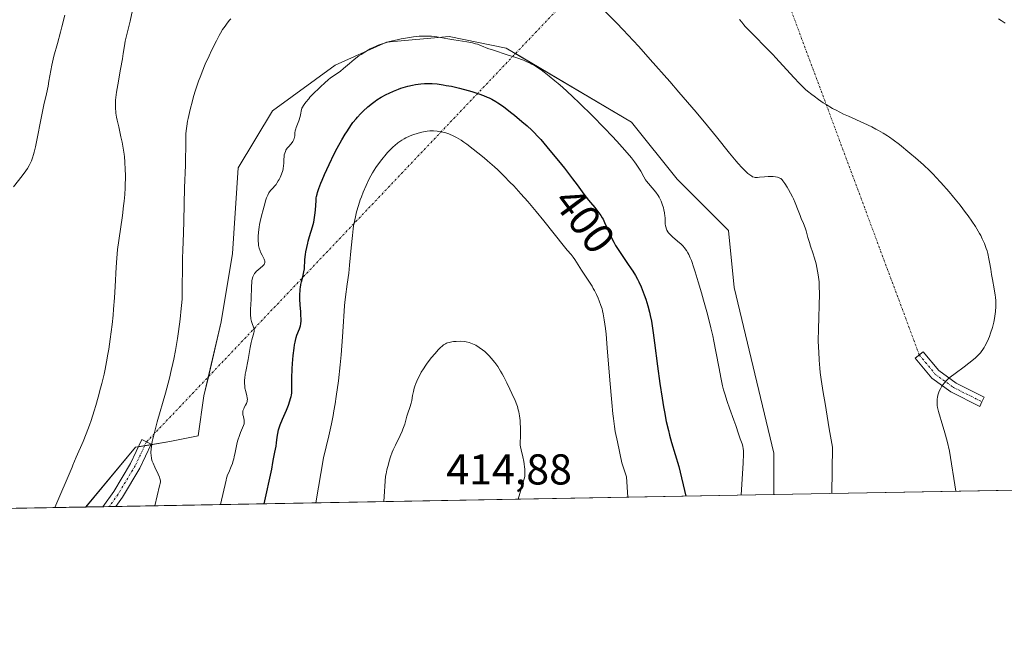
# Model space of a CAD drawing. Units: metres. Extents: x 625747 to 629234, y 4660157 to 4662532.
# Drawn here: x 627501 to 627730, y 4660157 to 4660301 of the extents above; entities that cross this region are included whole.
import ezdxf
from ezdxf.enums import TextEntityAlignment as Align

# ---------------------------------------------------------------- set-up
doc = ezdxf.new("R2010")
doc.units = ezdxf.units.M
doc.header["$MEASUREMENT"] = 0
doc.linetypes.add('TRAZO_Y_PUNTO', pattern=[1, 0.5, -0.25, 0, -0.25])
for name, color, linetype, lineweight in [('Camino', 19, 'Continuous', 0), ('Camino Cxs', 19, 'Continuous', 0), ('Camino eje', 39, 'TRAZO_Y_PUNTO', 13), ('Camino eje virtual', 6, 'TRAZO_Y_PUNTO', 0), ('Comarca CxS', 133, 'Continuous', 0), ('Comunidad Autónoma CxS', 142, 'Continuous', 0), ('Cultivos herbáceos CxS', 92, 'Continuous', 0), ('Curva de nivel maestra', 36, 'Continuous', 30), ('Curva de nivel normal', 36, 'Continuous', 0), ('Espacio natural protegido CxS', 2, 'Continuous', 0), ('Municipio CxS', 142, 'Continuous', 0), ('Provincia CxS', 1, 'Continuous', 0), ('Rótulo de curva de nivel directora', 19, 'Continuous', 0), ('Rótulo de punto de cota en terreno', 19, 'Continuous', 0), ('Suelo desnudo', 252, 'Continuous', 0), ('Suelo desnudo CxS', 43, 'Continuous', 0)]:
    doc.layers.add(name, color=color, linetype=linetype, lineweight=lineweight)
doc.styles.add('Arial', font='txt', dxfattribs={"height": 0.2})

# ---------------------------------------------------------------- blocks, each defined once
blk = doc.blocks.new('*U155')
at = {"layer": 'Suelo desnudo CxS', "color": 43, "linetype": 'Continuous', "lineweight": 0}
blk.add_polyline3d([(627676.14, 4660190.78, 392.34), (627516.44, 4660187.9, 385.67), (627527.98, 4660201.75, 388.61), (627535.91, 4660203.07, 390.71), (627542.53, 4660204.4, 391.81), (627543.85, 4660213.66, 391.47), (627547.82, 4660230.85, 391.92), (627550.47, 4660246.73, 392.49), (627551.79, 4660266.57, 391.91), (627559.73, 4660279.8, 392.95), (627574.28, 4660290.39, 394.22), (627586.19, 4660295.68, 395.1), (627600.74, 4660297, 394.85), (627613.97, 4660294.35, 394.41), (627643.07, 4660277.16, 392.5), (627653.65, 4660263.93, 392.6), (627665.56, 4660252.02, 391.68), (627666.88, 4660238.79, 392.48), (627676.14, 4660200.43, 392.56), (627676.14, 4660190.78, 392.34)], close=True, dxfattribs=at)
blk = doc.blocks.new('*U179')
at = {"layer": 'Curva de nivel normal', "color": 36, "linetype": 'Continuous', "lineweight": 0}
blk.add_polyline3d([(627569.8, 4660188.87, 405), (627571.61, 4660199.29, 405), (627572.84, 4660204.44, 405), (627573.45, 4660207.19, 405), (627573.84, 4660209.16, 405), (627574.03, 4660210.19, 405), (627574.3, 4660211.82, 405), (627574.56, 4660213.54, 405), (627575.04, 4660217.17, 405), (627575.44, 4660220.84, 405), (627575.67, 4660223.19, 405), (627576.01, 4660227.36, 405), (627576.17, 4660229.8, 405), (627576.36, 4660233.29, 405), (627576.45, 4660234.65, 405), (627576.51, 4660235.31, 405), (627576.67, 4660236.64, 405), (627577.1, 4660239.56, 405), (627577.44, 4660242.1, 405), (627577.64, 4660244.01, 405), (627578.01, 4660248.04, 405), (627578.3, 4660250.91, 405), (627578.49, 4660252.42, 405), (627578.59, 4660253.13, 405), (627578.77, 4660254.15, 405), (627579.08, 4660255.62, 405), (627579.26, 4660256.34, 405), (627579.68, 4660257.81, 405), (627580.13, 4660259.17, 405), (627580.39, 4660259.86, 405), (627580.8, 4660260.91, 405), (627581.47, 4660262.47, 405), (627582.2, 4660263.98, 405), (627582.58, 4660264.7, 405), (627582.97, 4660265.39, 405), (627583.77, 4660266.67, 405), (627584.58, 4660267.83, 405), (627585.11, 4660268.53, 405), (627586.11, 4660269.74, 405), (627586.46, 4660270.14, 405), (627587.11, 4660270.84, 405), (627587.73, 4660271.43, 405), (627588.12, 4660271.78, 405), (627588.88, 4660272.38, 405), (627589.74, 4660272.97, 405), (627590.32, 4660273.31, 405), (627590.71, 4660273.53, 405), (627591.52, 4660273.91, 405), (627592.46, 4660274.28, 405), (627593.1, 4660274.49, 405), (627593.53, 4660274.62, 405), (627594.38, 4660274.83, 405), (627595.22, 4660274.99, 405), (627595.63, 4660275.05, 405), (627596.24, 4660275.11, 405), (627597.15, 4660275.13, 405), (627597.96, 4660275.08, 405), (627598.37, 4660275.03, 405), (627599.01, 4660274.91, 405), (627600.01, 4660274.66, 405), (627600.65, 4660274.45, 405), (627600.99, 4660274.33, 405), (627601.53, 4660274.09, 405), (627602.46, 4660273.62, 405), (627603.55, 4660272.95, 405), (627604.18, 4660272.53, 405), (627604.86, 4660272.05, 405), (627606.36, 4660270.91, 405), (627607.43, 4660270.06, 405), (627608.9, 4660268.85, 405), (627609.64, 4660268.22, 405), (627611.26, 4660266.78, 405), (627612.03, 4660266.07, 405), (627613.49, 4660264.66, 405), (627614.86, 4660263.28, 405), (627615.73, 4660262.37, 405), (627617.4, 4660260.56, 405), (627619.01, 4660258.76, 405), (627619.8, 4660257.85, 405), (627620.98, 4660256.46, 405), (627622.75, 4660254.3, 405), (627627.5, 4660248.25, 405), (627628.16, 4660247.46, 405), (627629.06, 4660246.43, 405), (627629.56, 4660245.81, 405), (627629.9, 4660245.32, 405), (627630.7, 4660244.05, 405), (627631.45, 4660242.87, 405), (627633.31, 4660240.08, 405), (627633.92, 4660239.1, 405), (627634.2, 4660238.62, 405), (627634.47, 4660238.14, 405), (627634.94, 4660237.22, 405), (627635.34, 4660236.32, 405), (627635.57, 4660235.74, 405), (627635.98, 4660234.61, 405), (627636.23, 4660233.86, 405), (627636.34, 4660233.44, 405), (627636.51, 4660232.73, 405), (627636.76, 4660231.31, 405), (627637.02, 4660229.3, 405), (627637.16, 4660228.01, 405), (627637.45, 4660224.83, 405), (627638.07, 4660217.3, 405), (627638.49, 4660212.14, 405), (627638.74, 4660209.55, 405), (627638.86, 4660208.47, 405), (627639.12, 4660206.6, 405), (627639.32, 4660205.44, 405), (627639.81, 4660203, 405), (627640.86, 4660198.17, 405), (627641.9, 4660194.91, 405), (627642.22, 4660190.17, 405)], dxfattribs=at)
blk = doc.blocks.new('*U183')
at = {"layer": 'Curva de nivel normal', "color": 36, "linetype": 'Continuous', "lineweight": 0}
for points in [[(627689.57, 4660191.02, 390), (627689.68, 4660201.81, 390), (627688.98, 4660206.03, 390), (627687.99, 4660211.88, 390), (627687.56, 4660214.45, 390), (627687.09, 4660217.51, 390), (627686.88, 4660219.13, 390), (627686.78, 4660220.11, 390), (627686.62, 4660221.95, 390), (627686.51, 4660223.87, 390), (627686.47, 4660224.89, 390), (627686.43, 4660226.49, 390), (627686.44, 4660229.12, 390), (627686.67, 4660237.32, 390), (627686.66, 4660239.15, 390), (627686.61, 4660240.1, 390), (627686.55, 4660240.66, 390), (627686.4, 4660241.72, 390), (627686.09, 4660243.42, 390), (627685.89, 4660244.3, 390), (627685.54, 4660245.6, 390), (627685.15, 4660246.83, 390), (627684.62, 4660248.43, 390), (627684.37, 4660249.23, 390), (627684.03, 4660250.44, 390), (627683.61, 4660251.98, 390), (627683.39, 4660252.68, 390), (627683.02, 4660253.62, 390), (627682.48, 4660254.83, 390), (627682.2, 4660255.51, 390), (627681.74, 4660256.69, 390), (627681.06, 4660258.47, 390), (627680.66, 4660259.39, 390), (627680.44, 4660259.85, 390), (627679.99, 4660260.73, 390), (627679.52, 4660261.56, 390), (627679.21, 4660262.07, 390), (627678.66, 4660262.93, 390), (627678.21, 4660263.55, 390), (627678, 4660263.79, 390), (627677.69, 4660264.06, 390), (627677.53, 4660264.16, 390), (627677.16, 4660264.33, 390), (627676.95, 4660264.39, 390), (627676.47, 4660264.5, 390), (627675.94, 4660264.56, 390), (627675.57, 4660264.58, 390), (627674.78, 4660264.58, 390), (627673.9, 4660264.5, 390), (627672.81, 4660264.37, 390), (627672.34, 4660264.33, 390), (627671.97, 4660264.32, 390), (627671.79, 4660264.33, 390), (627671.55, 4660264.38, 390), (627671.17, 4660264.51, 390), (627670.97, 4660264.62, 390), (627670.52, 4660264.91, 390), (627670.06, 4660265.29, 390), (627669.8, 4660265.51, 390), (627669.37, 4660265.91, 390), (627668.66, 4660266.65, 390), (627667.84, 4660267.56, 390), (627667.4, 4660268.08, 390), (627665.84, 4660269.99, 390), (627662.83, 4660273.73, 390), (627660.7, 4660276.32, 390), (627658.07, 4660279.45, 390), (627654.05, 4660284.14, 390), (627651.96, 4660286.56, 390), (627647.42, 4660291.72, 390), (627644.74, 4660294.7, 390), (627643.49, 4660296.06, 390), (627641.12, 4660298.6, 390), (627639.58, 4660300.21, 390), (627636.45, 4660303.38, 390)], [(627550.08, 4660301.14, 390), (627549.71, 4660300.7, 390), (627549.07, 4660299.88, 390), (627548.75, 4660299.44, 390), (627548.19, 4660298.62, 390), (627547.69, 4660297.81, 390), (627547.38, 4660297.25, 390), (627546.73, 4660296.02, 390), (627545.62, 4660293.77, 390), (627545.03, 4660292.52, 390), (627544.16, 4660290.58, 390), (627543.44, 4660288.87, 390), (627543.1, 4660288.01, 390), (627542.61, 4660286.69, 390), (627541.9, 4660284.61, 390), (627541.45, 4660283.12, 390), (627541.16, 4660282.11, 390), (627540.63, 4660280.11, 390), (627540.16, 4660278.02, 390), (627540.05, 4660277.4, 390), (627539.86, 4660276.24, 390), (627539.73, 4660275.14, 390), (627539.68, 4660274.42, 390), (627539.61, 4660272.92, 390), (627539.57, 4660267.19, 390), (627539.32, 4660261.95, 390), (627539.18, 4660254.3, 390), (627539.08, 4660251.4, 390), (627538.93, 4660247.5, 390), (627538.88, 4660245.59, 390), (627538.84, 4660242.83, 390), (627538.83, 4660239.47, 390), (627538.82, 4660237.99, 390), (627538.76, 4660236.21, 390), (627538.71, 4660235.33, 390), (627538.6, 4660233.95, 390), (627538.34, 4660231.47, 390), (627537.97, 4660228.63, 390), (627537.73, 4660226.98, 390), (627537.25, 4660224.23, 390), (627536.86, 4660222.22, 390), (627536.63, 4660221.17, 390), (627536.25, 4660219.53, 390), (627535.83, 4660217.82, 390), (627534.89, 4660214.32, 390), (627533, 4660207.64, 390), (627532.28, 4660204.89, 390), (627532.01, 4660203.75, 390), (627531.87, 4660203.08, 390), (627531.66, 4660201.91, 390), (627531.6, 4660201.4, 390), (627531.55, 4660200.52, 390), (627531.58, 4660199.77, 390), (627531.65, 4660199.32, 390), (627531.71, 4660199.04, 390), (627531.86, 4660198.5, 390), (627532.03, 4660198.05, 390), (627532.42, 4660197.16, 390), (627533.23, 4660195.52, 390), (627533.54, 4660194.81, 390), (627533.64, 4660194.49, 390), (627533.69, 4660194.28, 390), (627533.74, 4660193.9, 390), (627533.75, 4660193.72, 390), (627533.72, 4660193.36, 390), (627533.64, 4660193.01, 390), (627533.56, 4660192.78, 390), (627532.44, 4660188.19, 390)]]:
    blk.add_polyline3d(points, dxfattribs=at)
blk = doc.blocks.new('*U188')
at = {"layer": 'Curva de nivel normal', "color": 36, "linetype": 'Continuous', "lineweight": 0}
for points in [[(627499.68, 4660262.17, 380), (627501.66, 4660264.72, 380), (627502.51, 4660265.86, 380), (627502.87, 4660266.39, 380), (627503.28, 4660267.07, 380), (627503.46, 4660267.4, 380), (627503.7, 4660267.89, 380), (627503.85, 4660268.22, 380), (627504.1, 4660268.92, 380), (627504.32, 4660269.67, 380), (627504.47, 4660270.22, 380), (627504.75, 4660271.46, 380), (627506.38, 4660279.62, 380), (627506.71, 4660281.17, 380), (627507.3, 4660283.75, 380), (627507.67, 4660285.48, 380), (627507.88, 4660286.66, 380), (627508.31, 4660289.11, 380), (627508.56, 4660290.41, 380), (627508.71, 4660291.07, 380), (627509.05, 4660292.44, 380), (627509.87, 4660295.44, 380), (627510.57, 4660298.02, 380), (627510.89, 4660299.27, 380), (627511.56, 4660302, 380)], [(627728.26, 4660301.11, 380), (627728.86, 4660300.72, 380), (627729.77, 4660300.1, 380)]]:
    blk.add_polyline3d(points, dxfattribs=at)
blk = doc.blocks.new('*U189')
at = {"layer": 'Curva de nivel normal', "color": 36, "linetype": 'Continuous', "lineweight": 0}
for points in [[(627509.26, 4660187.78, 385), (627513.26, 4660197.13, 385), (627513.45, 4660197.61, 385), (627514.23, 4660199.49, 385), (627515.8, 4660203.12, 385), (627516.53, 4660204.89, 385), (627517.27, 4660206.86, 385), (627517.66, 4660207.97, 385), (627518.39, 4660210.2, 385), (627518.76, 4660211.42, 385), (627519.32, 4660213.37, 385), (627519.87, 4660215.45, 385), (627520.14, 4660216.53, 385), (627520.66, 4660218.74, 385), (627520.9, 4660219.87, 385), (627521.24, 4660221.59, 385), (627521.56, 4660223.33, 385), (627521.75, 4660224.49, 385), (627522.09, 4660226.81, 385), (627522.52, 4660230.21, 385), (627522.75, 4660232.39, 385), (627522.88, 4660233.79, 385), (627523.09, 4660236.41, 385), (627523.26, 4660239.03, 385), (627523.49, 4660243.54, 385), (627523.63, 4660245.6, 385), (627523.72, 4660246.62, 385), (627523.82, 4660247.64, 385), (627524.07, 4660249.7, 385), (627524.92, 4660255.52, 385), (627525.21, 4660257.75, 385), (627525.32, 4660258.81, 385), (627525.46, 4660260.35, 385), (627525.55, 4660261.91, 385), (627525.58, 4660262.71, 385), (627525.61, 4660264.19, 385), (627525.61, 4660264.95, 385), (627525.59, 4660266.12, 385), (627525.49, 4660267.92, 385), (627525.38, 4660269.15, 385), (627525.31, 4660269.76, 385), (627525.18, 4660270.69, 385), (627524.84, 4660272.54, 385), (627524.59, 4660273.75, 385), (627524.06, 4660276.06, 385), (627523.71, 4660277.63, 385), (627523.56, 4660278.35, 385), (627523.42, 4660279.24, 385), (627523.37, 4660279.65, 385), (627523.32, 4660280.26, 385), (627523.31, 4660280.66, 385), (627523.31, 4660281.45, 385), (627523.35, 4660282.28, 385), (627523.41, 4660282.86, 385), (627523.58, 4660284.15, 385), (627523.85, 4660285.83, 385), (627524.49, 4660289.48, 385), (627524.92, 4660291.88, 385), (627525.12, 4660293.09, 385), (627525.38, 4660294.83, 385), (627525.6, 4660295.97, 385), (627526.72, 4660300.6, 385), (627527.78, 4660305.76, 385)], [(627668.17, 4660301, 385), (627668.64, 4660300.36, 385), (627669.13, 4660299.77, 385), (627669.48, 4660299.37, 385), (627670.3, 4660298.5, 385), (627671.47, 4660297.31, 385), (627674.33, 4660294.42, 385), (627675.85, 4660292.84, 385), (627676.6, 4660292.05, 385), (627680.71, 4660287.49, 385), (627682.06, 4660286.09, 385), (627682.75, 4660285.42, 385), (627683.46, 4660284.77, 385), (627683.94, 4660284.35, 385), (627684.93, 4660283.54, 385), (627685.43, 4660283.15, 385), (627686.46, 4660282.39, 385), (627687.52, 4660281.68, 385), (627688.24, 4660281.23, 385), (627689.72, 4660280.36, 385), (627690.57, 4660279.91, 385), (627692.29, 4660279.05, 385), (627693.42, 4660278.52, 385), (627697.02, 4660276.92, 385), (627698.81, 4660276.07, 385), (627699.8, 4660275.56, 385), (627700.4, 4660275.24, 385), (627701.46, 4660274.62, 385), (627702.46, 4660274, 385), (627702.96, 4660273.66, 385), (627703.78, 4660273.08, 385), (627705.23, 4660271.97, 385), (627707.68, 4660269.96, 385), (627708.99, 4660268.85, 385), (627710.81, 4660267.25, 385), (627712.3, 4660265.86, 385), (627713.17, 4660265, 385), (627713.73, 4660264.42, 385), (627714.86, 4660263.18, 385), (627716.78, 4660261, 385), (627717.8, 4660259.79, 385), (627719.32, 4660257.92, 385), (627720.61, 4660256.24, 385), (627721.22, 4660255.41, 385), (627722.08, 4660254.18, 385), (627722.87, 4660252.98, 385), (627723.24, 4660252.39, 385), (627723.83, 4660251.37, 385), (627724.11, 4660250.87, 385), (627724.49, 4660250.12, 385), (627724.99, 4660249, 385), (627725.41, 4660247.87, 385), (627725.59, 4660247.29, 385), (627725.75, 4660246.7, 385), (627726.02, 4660245.49, 385), (627726.17, 4660244.68, 385), (627726.43, 4660243.05, 385), (627726.63, 4660241.85, 385), (627726.84, 4660240.69, 385), (627727.26, 4660238.53, 385), (627727.5, 4660237.07, 385), (627727.55, 4660236.61, 385), (627727.62, 4660235.74, 385), (627727.64, 4660234.91, 385), (627727.62, 4660234.37, 385), (627727.54, 4660233.28, 385), (627727.4, 4660232.18, 385), (627727.31, 4660231.61, 385), (627727.14, 4660230.77, 385), (627726.82, 4660229.5, 385), (627726.42, 4660228.25, 385), (627726.12, 4660227.45, 385), (627725.91, 4660226.92, 385), (627725.44, 4660225.89, 385), (627725.09, 4660225.23, 385), (627724.91, 4660224.91, 385), (627724.59, 4660224.42, 385), (627724.24, 4660223.93, 385), (627724.03, 4660223.68, 385), (627723.58, 4660223.17, 385), (627723.33, 4660222.91, 385), (627722.9, 4660222.51, 385), (627722.43, 4660222.1, 385), (627721.38, 4660221.25, 385), (627720.25, 4660220.4, 385), (627718.18, 4660218.89, 385), (627717.06, 4660218.04, 385), (627716.5, 4660217.57, 385), (627716.2, 4660217.28, 385), (627715.68, 4660216.71, 385), (627715.34, 4660216.26, 385), (627715.13, 4660215.95, 385), (627714.75, 4660215.3, 385), (627714.51, 4660214.8, 385), (627714.41, 4660214.56, 385), (627714.24, 4660214.06, 385), (627714.17, 4660213.81, 385), (627714.07, 4660213.31, 385), (627714.02, 4660212.97, 385), (627713.99, 4660212.26, 385), (627714, 4660211.75, 385), (627714.03, 4660211.46, 385), (627714.11, 4660210.97, 385), (627714.31, 4660210.02, 385), (627714.67, 4660208.73, 385), (627714.91, 4660207.93, 385), (627715.78, 4660205.11, 385), (627716.31, 4660203.19, 385), (627716.87, 4660200.84, 385), (627718.35, 4660191.54, 385)]]:
    blk.add_polyline3d(points, dxfattribs=at)
blk = doc.blocks.new('*U195')
at = {"layer": 'Curva de nivel normal', "color": 36, "linetype": 'Continuous', "lineweight": 0}
blk.add_polyline3d([(627547.68, 4660188.47, 395), (627549, 4660194.14, 395), (627549.09, 4660194.6, 395), (627549.15, 4660194.84, 395), (627549.34, 4660195.35, 395), (627549.59, 4660195.94, 395), (627550.18, 4660197.28, 395), (627550.47, 4660198, 395), (627550.59, 4660198.36, 395), (627550.79, 4660199.09, 395), (627550.89, 4660199.57, 395), (627551.07, 4660200.55, 395), (627551.29, 4660201.7, 395), (627551.58, 4660202.9, 395), (627551.74, 4660203.44, 395), (627552.07, 4660204.47, 395), (627552.34, 4660205.17, 395), (627553.04, 4660206.78, 395), (627553.17, 4660207.23, 395), (627553.21, 4660207.45, 395), (627553.22, 4660207.67, 395), (627553.19, 4660208.1, 395), (627553.14, 4660208.39, 395), (627553, 4660208.92, 395), (627552.91, 4660209.29, 395), (627552.85, 4660209.71, 395), (627552.86, 4660209.91, 395), (627552.91, 4660210.21, 395), (627552.95, 4660210.37, 395), (627553.09, 4660210.7, 395), (627553.21, 4660210.95, 395), (627553.49, 4660211.49, 395), (627553.7, 4660211.93, 395), (627553.85, 4660212.37, 395), (627553.9, 4660212.6, 395), (627553.92, 4660212.82, 395), (627553.89, 4660213.26, 395), (627553.8, 4660213.71, 395), (627553.54, 4660214.7, 395), (627553.37, 4660215.48, 395), (627553.31, 4660215.91, 395), (627553.26, 4660216.61, 395), (627553.27, 4660217.38, 395), (627553.3, 4660217.8, 395), (627553.42, 4660218.68, 395), (627553.54, 4660219.31, 395), (627554.12, 4660222.1, 395), (627554.3, 4660223.07, 395), (627554.57, 4660224.87, 395), (627554.78, 4660226.02, 395), (627554.94, 4660226.67, 395), (627555.44, 4660228.28, 395), (627555.5, 4660228.61, 395), (627555.52, 4660228.76, 395), (627555.5, 4660229.04, 395), (627555.47, 4660229.24, 395), (627555.33, 4660229.65, 395), (627555.02, 4660230.44, 395), (627554.86, 4660230.94, 395), (627554.74, 4660231.54, 395), (627554.7, 4660231.88, 395), (627554.67, 4660232.25, 395), (627554.66, 4660233.08, 395), (627554.68, 4660233.68, 395), (627554.74, 4660234.98, 395), (627554.79, 4660236.01, 395), (627554.89, 4660239.09, 395), (627554.96, 4660239.97, 395), (627555, 4660240.36, 395), (627555.12, 4660241.02, 395), (627555.2, 4660241.3, 395), (627555.26, 4660241.47, 395), (627555.41, 4660241.78, 395), (627555.59, 4660242.06, 395), (627555.73, 4660242.24, 395), (627556.06, 4660242.58, 395), (627556.36, 4660242.83, 395), (627557.01, 4660243.36, 395), (627557.45, 4660243.76, 395), (627557.7, 4660244.03, 395), (627557.8, 4660244.16, 395), (627557.91, 4660244.37, 395), (627557.97, 4660244.57, 395), (627557.98, 4660244.71, 395), (627557.96, 4660244.99, 395), (627557.92, 4660245.13, 395), (627557.81, 4660245.42, 395), (627557.67, 4660245.71, 395), (627557.33, 4660246.33, 395), (627557.01, 4660246.99, 395), (627556.87, 4660247.35, 395), (627556.68, 4660247.93, 395), (627556.54, 4660248.59, 395), (627556.49, 4660248.95, 395), (627556.44, 4660249.66, 395), (627556.43, 4660250.04, 395), (627556.44, 4660250.66, 395), (627556.51, 4660251.68, 395), (627556.67, 4660252.82, 395), (627556.78, 4660253.45, 395), (627556.9, 4660254.1, 395), (627557.21, 4660255.47, 395), (627557.56, 4660256.83, 395), (627557.8, 4660257.69, 395), (627558.25, 4660259.16, 395), (627558.4, 4660259.59, 395), (627558.66, 4660260.26, 395), (627558.9, 4660260.74, 395), (627559.05, 4660260.99, 395), (627559.37, 4660261.37, 395), (627559.54, 4660261.55, 395), (627559.92, 4660261.93, 395), (627560.24, 4660262.28, 395), (627560.58, 4660262.72, 395), (627560.76, 4660262.99, 395), (627561.1, 4660263.54, 395), (627561.27, 4660263.85, 395), (627561.51, 4660264.34, 395), (627561.85, 4660265.12, 395), (627562.13, 4660265.93, 395), (627562.23, 4660266.32, 395), (627562.35, 4660267.09, 395), (627562.39, 4660267.57, 395), (627562.41, 4660268.45, 395), (627562.45, 4660269.31, 395), (627562.48, 4660269.56, 395), (627562.59, 4660270, 395), (627562.74, 4660270.39, 395), (627562.88, 4660270.64, 395), (627563.2, 4660271.11, 395), (627563.48, 4660271.46, 395), (627564.07, 4660272.17, 395), (627564.44, 4660272.68, 395), (627564.54, 4660272.84, 395), (627564.69, 4660273.15, 395), (627564.8, 4660273.45, 395), (627564.85, 4660273.64, 395), (627564.91, 4660274.05, 395), (627564.97, 4660274.72, 395), (627565.04, 4660275.14, 395), (627565.17, 4660275.65, 395), (627565.26, 4660275.94, 395), (627565.84, 4660277.45, 395), (627566.16, 4660278.47, 395), (627566.35, 4660279.28, 395), (627566.43, 4660279.72, 395), (627566.54, 4660280.44, 395), (627567.13, 4660281.27, 395), (627567.5, 4660281.76, 395), (627568.16, 4660282.59, 395), (627568.46, 4660282.94, 395), (627569.01, 4660283.54, 395), (627569.49, 4660284.03, 395), (627570.33, 4660284.8, 395), (627570.87, 4660285.32, 395), (627571.88, 4660286.3, 395), (627572.66, 4660286.98, 395), (627573.24, 4660287.41, 395), (627574.52, 4660288.28, 395), (627575.54, 4660289.02, 395), (627576.22, 4660289.57, 395), (627577.61, 4660290.78, 395), (627578.72, 4660291.71, 395), (627579.78, 4660292.51, 395), (627580.33, 4660292.89, 395), (627581.17, 4660293.43, 395), (627582.03, 4660293.93, 395), (627582.46, 4660294.16, 395), (627583.24, 4660294.54, 395), (627583.63, 4660294.72, 395), (627584.25, 4660294.98, 395), (627585.23, 4660295.33, 395), (627585.76, 4660295.5, 395), (627586.93, 4660295.84, 395), (627588.7, 4660296.27, 395), (627589.64, 4660296.47, 395), (627591.07, 4660296.74, 395), (627592.47, 4660296.95, 395), (627593.13, 4660297.02, 395), (627593.76, 4660297.08, 395), (627594.92, 4660297.13, 395), (627595.98, 4660297.11, 395), (627596.64, 4660297.07, 395), (627597.86, 4660296.93, 395), (627598.73, 4660296.79, 395), (627600.45, 4660296.48, 395), (627601.83, 4660296.24, 395), (627604.84, 4660295.81, 395), (627605.75, 4660295.65, 395), (627606.16, 4660295.56, 395), (627606.87, 4660295.36, 395), (627607.31, 4660295.21, 395), (627608.26, 4660294.83, 395), (627609.72, 4660294.28, 395), (627611.06, 4660293.82, 395), (627614.22, 4660292.8, 395), (627616.46, 4660292.08, 395), (627618, 4660291.52, 395), (627618.65, 4660291.26, 395), (627619.53, 4660290.85, 395), (627619.95, 4660290.63, 395), (627620.81, 4660290.13, 395), (627622.08, 4660289.28, 395), (627622.8, 4660288.77, 395), (627623.97, 4660287.86, 395), (627625.3, 4660286.78, 395), (627626.02, 4660286.16, 395), (627627.05, 4660285.25, 395), (627629.29, 4660283.2, 395), (627631.1, 4660281.48, 395), (627633.93, 4660278.7, 395), (627636.77, 4660275.79, 395), (627638.55, 4660273.91, 395), (627639.65, 4660272.73, 395), (627641.54, 4660270.65, 395), (627643.06, 4660268.88, 395), (627643.79, 4660267.97, 395), (627644.17, 4660267.44, 395), (627644.8, 4660266.49, 395), (627645.2, 4660265.8, 395), (627645.96, 4660264.46, 395), (627646.35, 4660263.81, 395), (627646.56, 4660263.5, 395), (627647.02, 4660262.9, 395), (627648.7, 4660260.89, 395), (627649.24, 4660260.12, 395), (627649.48, 4660259.73, 395), (627649.8, 4660259.12, 395), (627649.95, 4660258.81, 395), (627650.21, 4660258.17, 395), (627650.49, 4660257.28, 395), (627650.61, 4660256.81, 395), (627650.74, 4660256.1, 395), (627650.83, 4660255.39, 395), (627650.85, 4660255.02, 395), (627650.88, 4660254.06, 395), (627650.91, 4660253.58, 395), (627650.97, 4660253.09, 395), (627651.03, 4660252.85, 395), (627651.19, 4660252.36, 395), (627651.3, 4660252.12, 395), (627651.52, 4660251.76, 395), (627651.69, 4660251.52, 395), (627652.12, 4660251.03, 395), (627652.62, 4660250.54, 395), (627653.74, 4660249.57, 395), (627654.57, 4660248.83, 395), (627654.95, 4660248.46, 395), (627655.35, 4660248.02, 395), (627655.54, 4660247.79, 395), (627655.81, 4660247.43, 395), (627656.18, 4660246.83, 395), (627656.35, 4660246.49, 395), (627656.71, 4660245.73, 395), (627656.98, 4660245.06, 395), (627657.56, 4660243.41, 395), (627657.88, 4660242.41, 395), (627658.58, 4660240.12, 395), (627659.32, 4660237.59, 395), (627659.81, 4660235.88, 395), (627660.7, 4660232.6, 395), (627661.49, 4660229.44, 395), (627661.92, 4660227.57, 395), (627662.18, 4660226.37, 395), (627662.66, 4660223.94, 395), (627663.39, 4660219.99, 395), (627663.78, 4660217.97, 395), (627664.22, 4660216, 395), (627664.46, 4660215.05, 395), (627664.72, 4660214.13, 395), (627665.26, 4660212.39, 395), (627665.82, 4660210.79, 395), (627666.85, 4660208.01, 395), (627667.27, 4660206.83, 395), (627667.92, 4660204.87, 395), (627668.3, 4660203.74, 395), (627668.73, 4660202.57, 395), (627668.89, 4660202, 395), (627669, 4660201.37, 395), (627669.03, 4660201.01, 395), (627669.05, 4660200.16, 395), (627668.98, 4660198.12, 395), (627668.5, 4660190.64, 395)], dxfattribs=at)
blk = doc.blocks.new('*U203')
at = {"layer": 'Curva de nivel maestra', "color": 36, "linetype": 'Continuous', "lineweight": 30}
blk.add_polyline3d([(627557.82, 4660188.65, 400), (627559.59, 4660196.69, 400), (627559.82, 4660198.2, 400), (627559.98, 4660199.08, 400), (627560.3, 4660200.61, 400), (627560.6, 4660202, 400), (627560.72, 4660202.77, 400), (627560.88, 4660204.08, 400), (627561, 4660204.98, 400), (627561.18, 4660205.82, 400), (627561.31, 4660206.26, 400), (627561.56, 4660207, 400), (627562.06, 4660208.29, 400), (627562.98, 4660210.38, 400), (627563.44, 4660211.49, 400), (627563.82, 4660212.55, 400), (627563.97, 4660213.05, 400), (627564.08, 4660213.52, 400), (627564.14, 4660213.82, 400), (627564.22, 4660214.42, 400), (627564.26, 4660215.35, 400), (627564.28, 4660217.75, 400), (627564.35, 4660219.97, 400), (627564.42, 4660221.2, 400), (627564.57, 4660223.04, 400), (627564.76, 4660224.74, 400), (627564.87, 4660225.49, 400), (627564.99, 4660226.14, 400), (627565.08, 4660226.53, 400), (627565.26, 4660227.2, 400), (627565.44, 4660227.76, 400), (627566.03, 4660229.2, 400), (627566.19, 4660229.7, 400), (627566.25, 4660229.96, 400), (627566.32, 4660230.38, 400), (627566.38, 4660231.09, 400), (627566.39, 4660231.49, 400), (627566.37, 4660232.42, 400), (627566.33, 4660233.15, 400), (627566.21, 4660234.78, 400), (627566.14, 4660236.07, 400), (627566.12, 4660237.34, 400), (627566.15, 4660237.93, 400), (627566.2, 4660238.5, 400), (627566.25, 4660238.85, 400), (627566.37, 4660239.52, 400), (627566.51, 4660240.15, 400), (627566.81, 4660241.27, 400), (627566.99, 4660242.04, 400), (627567.06, 4660242.41, 400), (627567.15, 4660243.12, 400), (627567.29, 4660245.34, 400), (627567.42, 4660246.49, 400), (627567.51, 4660247.1, 400), (627567.7, 4660248.06, 400), (627567.93, 4660249.07, 400), (627568.07, 4660249.59, 400), (627568.38, 4660250.66, 400), (627569.04, 4660252.85, 400), (627569.32, 4660253.96, 400), (627569.44, 4660254.51, 400), (627569.53, 4660255.06, 400), (627569.67, 4660256.14, 400), (627569.73, 4660256.83, 400), (627569.86, 4660258.91, 400), (627569.93, 4660259.59, 400), (627569.98, 4660259.89, 400), (627570.11, 4660260.47, 400), (627570.22, 4660260.87, 400), (627570.54, 4660261.79, 400), (627571, 4660263, 400), (627571.29, 4660263.73, 400), (627571.83, 4660265, 400), (627572.89, 4660267.33, 400), (627574.1, 4660269.8, 400), (627574.78, 4660271.12, 400), (627575.86, 4660273.08, 400), (627576.6, 4660274.34, 400), (627576.98, 4660274.94, 400), (627577.53, 4660275.79, 400), (627578.08, 4660276.58, 400), (627578.44, 4660277.06, 400), (627579.15, 4660277.94, 400), (627579.49, 4660278.34, 400), (627580.15, 4660279.07, 400), (627580.77, 4660279.7, 400), (627581.89, 4660280.73, 400), (627582.93, 4660281.59, 400), (627583.56, 4660282.06, 400), (627583.99, 4660282.34, 400), (627584.96, 4660282.92, 400), (627586.14, 4660283.55, 400), (627586.81, 4660283.88, 400), (627587.86, 4660284.37, 400), (627588.97, 4660284.82, 400), (627589.53, 4660285.02, 400), (627590.09, 4660285.21, 400), (627591.19, 4660285.52, 400), (627592.27, 4660285.76, 400), (627592.95, 4660285.89, 400), (627594.22, 4660286.06, 400), (627595.07, 4660286.14, 400), (627595.47, 4660286.16, 400), (627596.26, 4660286.16, 400), (627596.8, 4660286.13, 400), (627597.97, 4660286.02, 400), (627599.34, 4660285.83, 400), (627600.09, 4660285.7, 400), (627601.28, 4660285.48, 400), (627603.18, 4660285.05, 400), (627605.13, 4660284.53, 400), (627605.98, 4660284.28, 400), (627607.61, 4660283.74, 400), (627608.72, 4660283.33, 400), (627609.61, 4660282.97, 400), (627610.03, 4660282.78, 400), (627610.65, 4660282.48, 400), (627611.58, 4660281.95, 400), (627612.07, 4660281.64, 400), (627613.13, 4660280.91, 400), (627613.72, 4660280.48, 400), (627615, 4660279.51, 400), (627615.89, 4660278.8, 400), (627617.64, 4660277.35, 400), (627618.86, 4660276.3, 400), (627619.92, 4660275.32, 400), (627620.41, 4660274.84, 400), (627621.36, 4660273.86, 400), (627622.01, 4660273.15, 400), (627623.45, 4660271.47, 400), (627625.28, 4660269.23, 400), (627626.11, 4660268.22, 400), (627627.51, 4660266.47, 400), (627629.41, 4660264.01, 400), (627630.44, 4660262.63, 400), (627632.04, 4660260.43, 400), (627633.08, 4660259.07, 400), (627633.56, 4660258.5, 400), (627634.55, 4660257.35, 400), (627635.27, 4660256.46, 400), (627635.73, 4660255.83, 400), (627635.96, 4660255.5, 400), (627636.27, 4660254.99, 400), (627636.47, 4660254.63, 400), (627636.83, 4660253.91, 400), (627637.97, 4660251.37, 400), (627638.62, 4660250.01, 400), (627638.98, 4660249.3, 400), (627639.39, 4660248.59, 400), (627640.29, 4660247.15, 400), (627640.92, 4660246.2, 400), (627642.16, 4660244.39, 400), (627642.99, 4660243.17, 400), (627643.35, 4660242.62, 400), (627643.97, 4660241.63, 400), (627644.48, 4660240.73, 400), (627644.77, 4660240.16, 400), (627645.3, 4660239, 400), (627645.55, 4660238.38, 400), (627646.04, 4660237.09, 400), (627646.39, 4660236.07, 400), (627646.87, 4660234.53, 400), (627647.24, 4660233.13, 400), (627647.42, 4660232.35, 400), (627647.68, 4660231, 400), (627648.1, 4660228.32, 400), (627648.43, 4660225.98, 400), (627649.14, 4660220.55, 400), (627649.68, 4660216.54, 400), (627650.17, 4660213.13, 400), (627650.49, 4660211.17, 400), (627650.71, 4660209.97, 400), (627651.15, 4660207.74, 400), (627651.63, 4660205.62, 400), (627651.9, 4660204.56, 400), (627652.35, 4660202.89, 400), (627653.18, 4660200.12, 400), (627654.08, 4660197.3, 400), (627655.72, 4660190.41, 400)], dxfattribs=at)

msp = doc.modelspace()

# ---------------------------------------------------------------- linework, layer by layer
at = {"layer": 'Camino', "color": 19, "linetype": 'Continuous', "lineweight": 0}
for points in [[(627724.41, 4660212.32, 383.21), (627723.88, 4660211.25, 383.26), (627717.18, 4660214.6, 384.48), (627712.74, 4660217.79, 385.48), (627708.94, 4660222.4, 387), (627710.79, 4660223.93, 386.99), (627714.39, 4660219.55, 385.52), (627718.42, 4660216.66, 384.57), (627724.95, 4660213.39, 383.17), (627724.41, 4660212.32, 383.21)], [(627520.39, 4660187.98, 386.69), (627522.91, 4660191.51, 387.22), (627526.82, 4660198.03, 388.45), (627529.44, 4660203.53, 389.09), (627531.61, 4660202.5, 389.83), (627528.94, 4660196.89, 388.91), (627524.92, 4660190.19, 387.91), (627523.37, 4660188.03, 387.55)], [(627523.37, 4660188.03, 387.55), (627520.39, 4660187.98, 386.69)]]:
    msp.add_polyline3d(points, dxfattribs=at)
at = {"layer": 'Camino Cxs', "color": 19, "linetype": 'Continuous', "lineweight": 0}
for points in [[(627724.41, 4660212.32, 383.21), (627723.88, 4660211.25, 383.26), (627717.18, 4660214.6, 384.48), (627712.74, 4660217.79, 385.48), (627708.94, 4660222.4, 387), (627710.79, 4660223.93, 386.99), (627714.39, 4660219.55, 385.52), (627718.42, 4660216.66, 384.57), (627724.95, 4660213.39, 383.17), (627724.41, 4660212.32, 383.21)], [(627523.37, 4660188.03, 387.55), (627520.39, 4660187.98, 386.69), (627522.91, 4660191.51, 387.22), (627526.82, 4660198.03, 388.45), (627529.44, 4660203.53, 389.09), (627531.61, 4660202.5, 389.83), (627528.94, 4660196.89, 388.91), (627524.92, 4660190.19, 387.91), (627523.37, 4660188.03, 387.55)]]:
    msp.add_polyline3d(points, close=True, dxfattribs=at)
at = {"layer": 'Camino eje', "color": 39, "linetype": 'TRAZO_Y_PUNTO', "lineweight": 13}
for points in [[(627709.86, 4660223.17, 387), (627713.57, 4660218.67, 385.47), (627717.8, 4660215.63, 384.52), (627724.41, 4660212.32, 383.21)], [(627530.53, 4660203.02, 389.48), (627527.88, 4660197.46, 388.68), (627523.91, 4660190.85, 387.57), (627521.88, 4660188, 387.09)]]:
    msp.add_polyline3d(points, dxfattribs=at)
at = {"layer": 'Camino eje virtual', "color": 6, "linetype": 'TRAZO_Y_PUNTO', "lineweight": 0}
msp.add_polyline3d([(627530.53, 4660203.02, 389.48), (627664.82, 4660344.25, 380.74), (627709.86, 4660223.17, 387)], dxfattribs=at)
at = {"layer": 'Comarca CxS', "color": 133, "linetype": 'Continuous', "lineweight": 0}
msp.add_polyline3d([(629234.11, 4660218.85, 379.19), (625787.71, 4660156.76, 443.35), (625746.54, 4662469.87, 387.51), (629191.8, 4662531.98, 398.76), (629234.11, 4660218.85, 379.19)], close=True, dxfattribs=at)
at = {"layer": 'Comunidad Autónoma CxS', "color": 142, "linetype": 'Continuous', "lineweight": 0}
msp.add_polyline3d([(629234.11, 4660218.85, 379.19), (625787.71, 4660156.76, 443.35), (625746.54, 4662469.87, 387.51), (629191.8, 4662531.98, 398.76), (629234.11, 4660218.85, 379.19)], close=True, dxfattribs=at)
at = {"layer": 'Cultivos herbáceos CxS', "color": 92, "linetype": 'Continuous', "lineweight": 0}
for points in [[(627849.71, 4660193.91, 373.17), (627676.14, 4660190.78, 392.34), (627676.14, 4660200.43, 392.56), (627666.88, 4660238.79, 392.48), (627665.56, 4660252.02, 391.68), (627653.65, 4660263.93, 392.6), (627643.07, 4660277.16, 392.5), (627613.97, 4660294.35, 394.41), (627600.74, 4660297, 394.85), (627586.19, 4660295.68, 395.1), (627574.28, 4660290.39, 394.22), (627559.73, 4660279.8, 392.95), (627551.79, 4660266.57, 391.91), (627550.47, 4660246.73, 392.49), (627547.82, 4660230.85, 391.92), (627543.85, 4660213.66, 391.47), (627542.53, 4660204.4, 391.81), (627535.91, 4660203.07, 390.71), (627527.98, 4660201.75, 388.61), (627516.44, 4660187.9, 385.67), (627475.3, 4660187.16, 383.69)], [(627516.44, 4660187.91, 385.67), (627527.98, 4660201.75, 388.61), (627528.65, 4660201.86, 388.82), (627530.09, 4660202.1, 389.3), (627531.53, 4660202.34, 389.8), (627535.91, 4660203.07, 390.71), (627542.53, 4660204.4, 391.81), (627543.85, 4660213.66, 391.47), (627544.88, 4660218.12, 391.48), (627547.82, 4660230.85, 391.92), (627550.47, 4660246.73, 392.49), (627551.79, 4660266.57, 391.91), (627559.73, 4660279.8, 392.95), (627574.28, 4660290.39, 394.22), (627586.18, 4660295.68, 395.1), (627600.74, 4660297, 394.85), (627613.97, 4660294.35, 394.41), (627616.15, 4660293.06, 394.43), (627643.07, 4660277.16, 392.5), (627653.65, 4660263.93, 392.6), (627665.56, 4660252.02, 391.68), (627666.88, 4660238.79, 392.48), (627676.14, 4660200.43, 392.56), (627676.14, 4660190.78, 392.34)], [(627849.71, 4660193.91, 373.17), (627676.14, 4660190.78, 392.34)], [(627516.44, 4660187.91, 385.67), (627485.6, 4660187.35, 379.75), (627475.3, 4660187.16, 383.69)]]:
    msp.add_polyline3d(points, dxfattribs=at)
at = {"layer": 'Curva de nivel normal', "color": 36, "linetype": 'Continuous', "lineweight": 0}
msp.add_polyline3d([(627616.76, 4660189.71, 410), (627618.29, 4660194.97, 410), (627618.32, 4660196.06, 410), (627618.3, 4660196.72, 410), (627618.27, 4660197.13, 410), (627618.18, 4660197.9, 410), (627618.08, 4660198.49, 410), (627617.87, 4660199.53, 410), (627617.45, 4660201.19, 410), (627617.31, 4660201.88, 410), (627617.27, 4660202.22, 410), (627617.25, 4660202.87, 410), (627617.32, 4660204.25, 410), (627617.35, 4660205.04, 410), (627617.32, 4660206.38, 410), (627617.25, 4660207.32, 410), (627617.2, 4660207.94, 410), (627617.06, 4660209.06, 410), (627616.91, 4660210.01, 410), (627616.8, 4660210.46, 410), (627616.58, 4660211.19, 410), (627616.43, 4660211.6, 410), (627616.04, 4660212.58, 410), (627615.29, 4660214.26, 410), (627614.85, 4660215.21, 410), (627614.14, 4660216.68, 410), (627613.41, 4660218.11, 410), (627613.04, 4660218.77, 410), (627612.69, 4660219.39, 410), (627612.02, 4660220.48, 410), (627611.35, 4660221.43, 410), (627610.91, 4660221.99, 410), (627610.61, 4660222.34, 410), (627609.99, 4660223.01, 410), (627609.34, 4660223.64, 410), (627609.01, 4660223.94, 410), (627608.49, 4660224.36, 410), (627607.71, 4660224.93, 410), (627606.93, 4660225.41, 410), (627606.55, 4660225.61, 410), (627606.17, 4660225.78, 410), (627605.43, 4660226.04, 410), (627604.71, 4660226.2, 410), (627604.24, 4660226.27, 410), (627603.34, 4660226.34, 410), (627602.38, 4660226.32, 410), (627601.78, 4660226.27, 410), (627601.41, 4660226.22, 410), (627600.74, 4660226.08, 410), (627600.34, 4660225.97, 410), (627600.16, 4660225.9, 410), (627599.88, 4660225.76, 410), (627599.45, 4660225.48, 410), (627599.22, 4660225.3, 410), (627598.7, 4660224.82, 410), (627598.3, 4660224.42, 410), (627597.4, 4660223.42, 410), (627596.69, 4660222.57, 410), (627595.66, 4660221.24, 410), (627595.35, 4660220.81, 410), (627594.79, 4660219.96, 410), (627594.29, 4660219.15, 410), (627594, 4660218.62, 410), (627593.49, 4660217.62, 410), (627593.04, 4660216.57, 410), (627592.8, 4660215.91, 410), (627592.66, 4660215.48, 410), (627592.45, 4660214.66, 410), (627592.28, 4660213.76, 410), (627592.06, 4660212.58, 410), (627591.91, 4660211.95, 410), (627591.6, 4660210.96, 410), (627591.13, 4660209.63, 410), (627590.92, 4660208.99, 410), (627590.44, 4660207.12, 410), (627590.19, 4660206.38, 410), (627590.02, 4660205.96, 410), (627589.83, 4660205.51, 410), (627589.36, 4660204.5, 410), (627588.28, 4660202.28, 410), (627587.78, 4660201.16, 410), (627587.56, 4660200.62, 410), (627587.17, 4660199.56, 410), (627586.84, 4660198.53, 410), (627586.65, 4660197.86, 410), (627586.31, 4660196.5, 410), (627586.1, 4660195.56, 410), (627586.01, 4660195.05, 410), (627585.57, 4660189.15, 410)], dxfattribs=at)
at = {"layer": 'Espacio natural protegido CxS', "color": 2, "linetype": 'Continuous', "lineweight": 0}
msp.add_polyline3d([(629234.11, 4660218.85, 379.19), (625787.71, 4660156.76, 443.35), (625746.54, 4662469.87, 387.51), (629191.8, 4662531.98, 398.76), (629234.11, 4660218.85, 379.19)], close=True, dxfattribs=at)
msp.add_polyline3d([(629234.11, 4660218.85, 379.19), (625787.71, 4660156.76, 443.35), (625746.54, 4662469.87, 387.51), (629191.8, 4662531.98, 398.76), (629234.11, 4660218.85, 379.19)], close=True, dxfattribs=at)
at = {"layer": 'Municipio CxS', "color": 142, "linetype": 'Continuous', "lineweight": 0}
msp.add_polyline3d([(629234.11, 4660218.85, 379.19), (625787.71, 4660156.76, 443.35), (625746.54, 4662469.87, 387.51), (629191.8, 4662531.98, 398.76), (629234.11, 4660218.85, 379.19)], close=True, dxfattribs=at)
at = {"layer": 'Provincia CxS', "color": 1, "linetype": 'Continuous', "lineweight": 0}
msp.add_polyline3d([(629234.11, 4660218.85, 379.19), (625787.71, 4660156.76, 443.35), (625746.54, 4662469.87, 387.51), (629191.8, 4662531.98, 398.76), (629234.11, 4660218.85, 379.19)], close=True, dxfattribs=at)
at = {"layer": 'Suelo desnudo', "color": 252, "linetype": 'Continuous', "lineweight": 0}
for points in [[(627516.44, 4660187.91, 385.67), (627527.98, 4660201.75, 388.61), (627528.65, 4660201.86, 388.82), (627530.09, 4660202.1, 389.3), (627531.53, 4660202.34, 389.8), (627535.91, 4660203.07, 390.71), (627542.53, 4660204.4, 391.81), (627543.85, 4660213.66, 391.47), (627544.88, 4660218.12, 391.48), (627547.82, 4660230.85, 391.92), (627550.47, 4660246.73, 392.49), (627551.79, 4660266.57, 391.91), (627559.73, 4660279.8, 392.95), (627574.28, 4660290.39, 394.22), (627586.18, 4660295.68, 395.1), (627600.74, 4660297, 394.85), (627613.97, 4660294.35, 394.41), (627616.15, 4660293.06, 394.43), (627643.07, 4660277.16, 392.5), (627653.65, 4660263.93, 392.6), (627665.56, 4660252.02, 391.68), (627666.88, 4660238.79, 392.48), (627676.14, 4660200.43, 392.56), (627676.14, 4660190.78, 392.34)], [(627676.14, 4660190.78, 392.34), (627523.37, 4660188.03, 387.55), (627521.88, 4660188, 387.09), (627520.39, 4660187.98, 386.69), (627516.44, 4660187.91, 385.67)]]:
    msp.add_polyline3d(points, dxfattribs=at)

# ---------------------------------------------------------------- block references
at = {"layer": 'Curva de nivel maestra', "color": 36, "linetype": 'Continuous', "lineweight": 30}
msp.add_blockref('*U203', (0, 0), dxfattribs=at)
at = {"layer": 'Curva de nivel normal', "color": 36, "linetype": 'Continuous', "lineweight": 0}
for name in ['*U189', '*U188', '*U183', '*U195', '*U179']:
    msp.add_blockref(name, (0, 0), dxfattribs=at)
at = {"layer": 'Suelo desnudo CxS', "color": 43, "linetype": 'Continuous', "lineweight": 0}
msp.add_blockref('*U155', (0, 0), dxfattribs=at)

# ---------------------------------------------------------------- texts
at = {"layer": 'Rótulo de curva de nivel directora', "color": 19, "linetype": 'Continuous', "lineweight": 0, "style": 'Arial'}
msp.add_text('400', height=7, rotation=-53.2632, dxfattribs=at).set_placement((627632.19, 4660254.4), align=Align.MIDDLE_CENTER)
at = {"layer": 'Rótulo de punto de cota en terreno', "color": 19, "linetype": 'Continuous', "lineweight": 0, "style": 'Arial'}
msp.add_text('414,88', height=7, dxfattribs=at).set_placement((627600.1, 4660190.94), align=Align.BOTTOM_LEFT)

doc.saveas('drawing.dxf')
